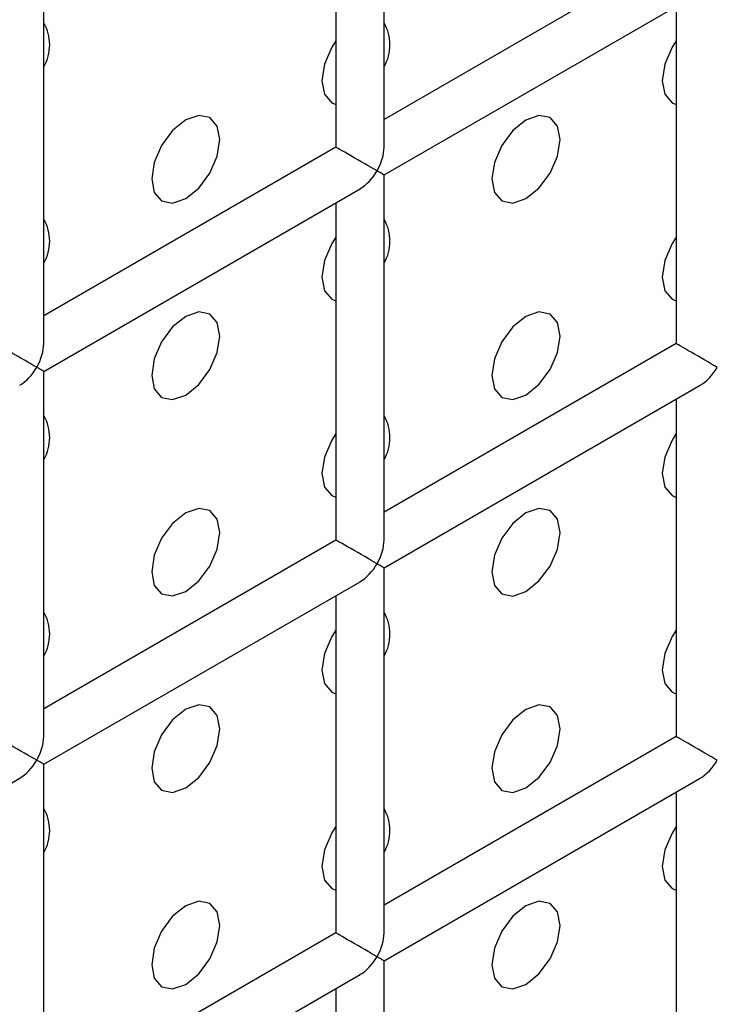
# Model space of a CAD drawing. Units: millimetres. Extents: x -1985 to 3136, y -1786 to 2955.
# Drawn here: x -1321 to -1306, y 2289 to 2309 of the extents above; entities that cross this region are included whole.
import ezdxf

# ---------------------------------------------------------------- set-up
doc = ezdxf.new("R2010")
doc.units = ezdxf.units.MM

msp = doc.modelspace()

# ---------------------------------------------------------------- linework, layer by layer
at = {"color": 7, "linetype": 'Continuous', "lineweight": 25}
for p, q in [((-1312.931, 2306.332), (-1312.931, 2313.92)), ((-1313.931, 2313.343), (-1313.931, 2306.332)), ((-1306.86, 2310.414), (-1312.931, 2306.909)), ((-1320.002, 2302.25), (-1320.002, 2309.838)), ((-1312.931, 2305.755), (-1306.36, 2309.548)), ((-1306.86, 2309.259), (-1306.86, 2302.249)), ((-1313.931, 2306.332), (-1320.002, 2302.827)), ((-1312.931, 2298.167), (-1312.931, 2305.755)), ((-1320.002, 2301.672), (-1313.431, 2305.466)), ((-1313.931, 2305.177), (-1313.931, 2298.167)), ((-1306.86, 2302.249), (-1312.931, 2298.744)), ((-1320.002, 2294.084), (-1320.002, 2301.672)), ((-1312.931, 2297.589), (-1306.36, 2301.382)), ((-1306.86, 2301.094), (-1306.86, 2294.083)), ((-1313.931, 2298.167), (-1320.002, 2294.662)), ((-1312.931, 2290.001), (-1312.931, 2297.589)), ((-1320.002, 2293.507), (-1313.431, 2297.3)), ((-1313.931, 2297.012), (-1313.931, 2290.001)), ((-1306.86, 2294.083), (-1312.931, 2290.578)), ((-1320.002, 2285.919), (-1320.002, 2293.507)), ((-1327.073, 2289.425), (-1320.502, 2293.218)), ((-1312.931, 2289.424), (-1306.36, 2293.217)), ((-1306.86, 2292.928), (-1306.86, 2285.918)), ((-1313.931, 2290.001), (-1320.002, 2286.496)), ((-1312.931, 2281.836), (-1312.931, 2289.424)), ((-1320.002, 2285.342), (-1313.431, 2289.135)), ((-1313.931, 2288.846), (-1313.931, 2281.836))]:
    msp.add_line(p, q, dxfattribs=at)
at = {"color": 7, "linetype": 'Continuous', "lineweight": 25, "flags": 128}
for points in [[(-1313.931, 2308.545), (-1314.018, 2308.41), (-1314.171, 2308.056), (-1314.225, 2307.713), (-1314.171, 2307.432), (-1314.018, 2307.255), (-1313.931, 2307.22)], [(-1313.931, 2308.545), (-1314.018, 2308.41), (-1314.171, 2308.056), (-1314.225, 2307.713), (-1314.171, 2307.432), (-1314.018, 2307.255), (-1313.931, 2307.22)], [(-1306.86, 2308.544), (-1306.947, 2308.409), (-1307.1, 2308.056), (-1307.154, 2307.712), (-1307.1, 2307.431), (-1306.947, 2307.254), (-1306.86, 2307.219)], [(-1306.86, 2308.544), (-1306.947, 2308.409), (-1307.1, 2308.056), (-1307.154, 2307.712), (-1307.1, 2307.431), (-1306.947, 2307.254), (-1306.86, 2307.219)], [(-1317.053, 2305.264), (-1316.783, 2305.482), (-1316.553, 2305.791), (-1316.4, 2306.145), (-1316.346, 2306.488), (-1316.4, 2306.77), (-1316.553, 2306.946), (-1316.783, 2306.991), (-1317.053, 2306.897), (-1317.324, 2306.678), (-1317.553, 2306.369), (-1317.706, 2306.015), (-1317.76, 2305.672), (-1317.706, 2305.391), (-1317.553, 2305.214), (-1317.324, 2305.17), (-1317.053, 2305.264)], [(-1317.053, 2305.264), (-1316.783, 2305.482), (-1316.553, 2305.791), (-1316.4, 2306.145), (-1316.346, 2306.488), (-1316.4, 2306.77), (-1316.553, 2306.946), (-1316.783, 2306.991), (-1317.053, 2306.897), (-1317.324, 2306.678), (-1317.553, 2306.369), (-1317.706, 2306.015), (-1317.76, 2305.672), (-1317.706, 2305.391), (-1317.553, 2305.214), (-1317.324, 2305.17), (-1317.053, 2305.264)], [(-1309.982, 2305.263), (-1309.712, 2305.481), (-1309.482, 2305.791), (-1309.329, 2306.144), (-1309.275, 2306.488), (-1309.329, 2306.769), (-1309.482, 2306.945), (-1309.712, 2306.99), (-1309.982, 2306.896), (-1310.253, 2306.678), (-1310.482, 2306.368), (-1310.635, 2306.015), (-1310.689, 2305.671), (-1310.635, 2305.39), (-1310.482, 2305.213), (-1310.253, 2305.169), (-1309.982, 2305.263)], [(-1309.982, 2305.263), (-1309.712, 2305.481), (-1309.482, 2305.791), (-1309.329, 2306.144), (-1309.275, 2306.488), (-1309.329, 2306.769), (-1309.482, 2306.945), (-1309.712, 2306.99), (-1309.982, 2306.896), (-1310.253, 2306.678), (-1310.482, 2306.368), (-1310.635, 2306.015), (-1310.689, 2305.671), (-1310.635, 2305.39), (-1310.482, 2305.213), (-1310.253, 2305.169), (-1309.982, 2305.263)], [(-1313.931, 2304.462), (-1314.018, 2304.327), (-1314.171, 2303.974), (-1314.225, 2303.63), (-1314.171, 2303.349), (-1314.018, 2303.172), (-1313.931, 2303.137)], [(-1313.931, 2304.462), (-1314.018, 2304.327), (-1314.171, 2303.974), (-1314.225, 2303.63), (-1314.171, 2303.349), (-1314.018, 2303.172), (-1313.931, 2303.137)], [(-1306.86, 2304.461), (-1306.947, 2304.327), (-1307.1, 2303.973), (-1307.154, 2303.63), (-1307.1, 2303.348), (-1306.947, 2303.172), (-1306.86, 2303.137)], [(-1306.86, 2304.461), (-1306.947, 2304.327), (-1307.1, 2303.973), (-1307.154, 2303.63), (-1307.1, 2303.348), (-1306.947, 2303.172), (-1306.86, 2303.137)], [(-1317.053, 2301.181), (-1316.783, 2301.399), (-1316.553, 2301.709), (-1316.4, 2302.062), (-1316.346, 2302.406), (-1316.4, 2302.687), (-1316.553, 2302.863), (-1316.783, 2302.908), (-1317.053, 2302.814), (-1317.324, 2302.596), (-1317.553, 2302.286), (-1317.706, 2301.933), (-1317.76, 2301.589), (-1317.706, 2301.308), (-1317.553, 2301.131), (-1317.324, 2301.087), (-1317.053, 2301.181)], [(-1317.053, 2301.181), (-1316.783, 2301.399), (-1316.553, 2301.709), (-1316.4, 2302.062), (-1316.346, 2302.406), (-1316.4, 2302.687), (-1316.553, 2302.863), (-1316.783, 2302.908), (-1317.053, 2302.814), (-1317.324, 2302.596), (-1317.553, 2302.286), (-1317.706, 2301.933), (-1317.76, 2301.589), (-1317.706, 2301.308), (-1317.553, 2301.131), (-1317.324, 2301.087), (-1317.053, 2301.181)], [(-1309.982, 2301.18), (-1309.712, 2301.399), (-1309.482, 2301.708), (-1309.329, 2302.061), (-1309.275, 2302.405), (-1309.329, 2302.686), (-1309.482, 2302.863), (-1309.712, 2302.907), (-1309.982, 2302.813), (-1310.253, 2302.595), (-1310.482, 2302.285), (-1310.635, 2301.932), (-1310.689, 2301.589), (-1310.635, 2301.307), (-1310.482, 2301.131), (-1310.253, 2301.086), (-1309.982, 2301.18)], [(-1309.982, 2301.18), (-1309.712, 2301.399), (-1309.482, 2301.708), (-1309.329, 2302.061), (-1309.275, 2302.405), (-1309.329, 2302.686), (-1309.482, 2302.863), (-1309.712, 2302.907), (-1309.982, 2302.813), (-1310.253, 2302.595), (-1310.482, 2302.285), (-1310.635, 2301.932), (-1310.689, 2301.589), (-1310.635, 2301.307), (-1310.482, 2301.131), (-1310.253, 2301.086), (-1309.982, 2301.18)], [(-1313.931, 2300.379), (-1314.018, 2300.244), (-1314.171, 2299.891), (-1314.225, 2299.548), (-1314.171, 2299.266), (-1314.018, 2299.09), (-1313.931, 2299.055)], [(-1313.931, 2300.379), (-1314.018, 2300.244), (-1314.171, 2299.891), (-1314.225, 2299.548), (-1314.171, 2299.266), (-1314.018, 2299.09), (-1313.931, 2299.055)], [(-1306.86, 2300.379), (-1306.947, 2300.244), (-1307.1, 2299.89), (-1307.154, 2299.547), (-1307.1, 2299.265), (-1306.947, 2299.089), (-1306.86, 2299.054)], [(-1306.86, 2300.379), (-1306.947, 2300.244), (-1307.1, 2299.89), (-1307.154, 2299.547), (-1307.1, 2299.265), (-1306.947, 2299.089), (-1306.86, 2299.054)], [(-1317.053, 2297.098), (-1316.783, 2297.317), (-1316.553, 2297.626), (-1316.4, 2297.979), (-1316.346, 2298.323), (-1316.4, 2298.604), (-1316.553, 2298.781), (-1316.783, 2298.825), (-1317.053, 2298.731), (-1317.324, 2298.513), (-1317.553, 2298.203), (-1317.706, 2297.85), (-1317.76, 2297.507), (-1317.706, 2297.225), (-1317.553, 2297.049), (-1317.324, 2297.004), (-1317.053, 2297.098)], [(-1317.053, 2297.098), (-1316.783, 2297.317), (-1316.553, 2297.626), (-1316.4, 2297.979), (-1316.346, 2298.323), (-1316.4, 2298.604), (-1316.553, 2298.781), (-1316.783, 2298.825), (-1317.053, 2298.731), (-1317.324, 2298.513), (-1317.553, 2298.203), (-1317.706, 2297.85), (-1317.76, 2297.507), (-1317.706, 2297.225), (-1317.553, 2297.049), (-1317.324, 2297.004), (-1317.053, 2297.098)], [(-1309.982, 2297.098), (-1309.712, 2297.316), (-1309.482, 2297.625), (-1309.329, 2297.979), (-1309.275, 2298.322), (-1309.329, 2298.604), (-1309.482, 2298.78), (-1309.712, 2298.825), (-1309.982, 2298.731), (-1310.253, 2298.512), (-1310.482, 2298.203), (-1310.635, 2297.849), (-1310.689, 2297.506), (-1310.635, 2297.224), (-1310.482, 2297.048), (-1310.253, 2297.003), (-1309.982, 2297.098)], [(-1309.982, 2297.098), (-1309.712, 2297.316), (-1309.482, 2297.625), (-1309.329, 2297.979), (-1309.275, 2298.322), (-1309.329, 2298.604), (-1309.482, 2298.78), (-1309.712, 2298.825), (-1309.982, 2298.731), (-1310.253, 2298.512), (-1310.482, 2298.203), (-1310.635, 2297.849), (-1310.689, 2297.506), (-1310.635, 2297.224), (-1310.482, 2297.048), (-1310.253, 2297.003), (-1309.982, 2297.098)], [(-1313.931, 2296.297), (-1314.018, 2296.162), (-1314.171, 2295.808), (-1314.225, 2295.465), (-1314.171, 2295.183), (-1314.018, 2295.007), (-1313.931, 2294.972)], [(-1313.931, 2296.297), (-1314.018, 2296.162), (-1314.171, 2295.808), (-1314.225, 2295.465), (-1314.171, 2295.183), (-1314.018, 2295.007), (-1313.931, 2294.972)], [(-1306.86, 2296.296), (-1306.947, 2296.161), (-1307.1, 2295.808), (-1307.154, 2295.464), (-1307.1, 2295.183), (-1306.947, 2295.006), (-1306.86, 2294.971)], [(-1306.86, 2296.296), (-1306.947, 2296.161), (-1307.1, 2295.808), (-1307.154, 2295.464), (-1307.1, 2295.183), (-1306.947, 2295.006), (-1306.86, 2294.971)], [(-1317.053, 2293.015), (-1316.783, 2293.234), (-1316.553, 2293.543), (-1316.4, 2293.897), (-1316.346, 2294.24), (-1316.4, 2294.522), (-1316.553, 2294.698), (-1316.783, 2294.743), (-1317.053, 2294.649), (-1317.324, 2294.43), (-1317.553, 2294.121), (-1317.706, 2293.767), (-1317.76, 2293.424), (-1317.706, 2293.142), (-1317.553, 2292.966), (-1317.324, 2292.921), (-1317.053, 2293.015)], [(-1317.053, 2293.015), (-1316.783, 2293.234), (-1316.553, 2293.543), (-1316.4, 2293.897), (-1316.346, 2294.24), (-1316.4, 2294.522), (-1316.553, 2294.698), (-1316.783, 2294.743), (-1317.053, 2294.649), (-1317.324, 2294.43), (-1317.553, 2294.121), (-1317.706, 2293.767), (-1317.76, 2293.424), (-1317.706, 2293.142), (-1317.553, 2292.966), (-1317.324, 2292.921), (-1317.053, 2293.015)], [(-1309.982, 2293.015), (-1309.712, 2293.233), (-1309.482, 2293.543), (-1309.329, 2293.896), (-1309.275, 2294.24), (-1309.329, 2294.521), (-1309.482, 2294.697), (-1309.712, 2294.742), (-1309.982, 2294.648), (-1310.253, 2294.43), (-1310.482, 2294.12), (-1310.635, 2293.767), (-1310.689, 2293.423), (-1310.635, 2293.142), (-1310.482, 2292.965), (-1310.253, 2292.921), (-1309.982, 2293.015)], [(-1309.982, 2293.015), (-1309.712, 2293.233), (-1309.482, 2293.543), (-1309.329, 2293.896), (-1309.275, 2294.24), (-1309.329, 2294.521), (-1309.482, 2294.697), (-1309.712, 2294.742), (-1309.982, 2294.648), (-1310.253, 2294.43), (-1310.482, 2294.12), (-1310.635, 2293.767), (-1310.689, 2293.423), (-1310.635, 2293.142), (-1310.482, 2292.965), (-1310.253, 2292.921), (-1309.982, 2293.015)], [(-1313.931, 2292.214), (-1314.018, 2292.079), (-1314.171, 2291.726), (-1314.225, 2291.382), (-1314.171, 2291.101), (-1314.018, 2290.924), (-1313.931, 2290.889)], [(-1313.931, 2292.214), (-1314.018, 2292.079), (-1314.171, 2291.726), (-1314.225, 2291.382), (-1314.171, 2291.101), (-1314.018, 2290.924), (-1313.931, 2290.889)], [(-1306.86, 2292.213), (-1306.947, 2292.078), (-1307.1, 2291.725), (-1307.154, 2291.381), (-1307.1, 2291.1), (-1306.947, 2290.924), (-1306.86, 2290.889)], [(-1306.86, 2292.213), (-1306.947, 2292.078), (-1307.1, 2291.725), (-1307.154, 2291.381), (-1307.1, 2291.1), (-1306.947, 2290.924), (-1306.86, 2290.889)], [(-1317.053, 2288.933), (-1316.783, 2289.151), (-1316.553, 2289.461), (-1316.4, 2289.814), (-1316.346, 2290.158), (-1316.4, 2290.439), (-1316.553, 2290.615), (-1316.783, 2290.66), (-1317.053, 2290.566), (-1317.324, 2290.347), (-1317.553, 2290.038), (-1317.706, 2289.685), (-1317.76, 2289.341), (-1317.706, 2289.06), (-1317.553, 2288.883), (-1317.324, 2288.839), (-1317.053, 2288.933)], [(-1317.053, 2288.933), (-1316.783, 2289.151), (-1316.553, 2289.461), (-1316.4, 2289.814), (-1316.346, 2290.158), (-1316.4, 2290.439), (-1316.553, 2290.615), (-1316.783, 2290.66), (-1317.053, 2290.566), (-1317.324, 2290.347), (-1317.553, 2290.038), (-1317.706, 2289.685), (-1317.76, 2289.341), (-1317.706, 2289.06), (-1317.553, 2288.883), (-1317.324, 2288.839), (-1317.053, 2288.933)], [(-1309.982, 2288.932), (-1309.712, 2289.15), (-1309.482, 2289.46), (-1309.329, 2289.813), (-1309.275, 2290.157), (-1309.329, 2290.438), (-1309.482, 2290.615), (-1309.712, 2290.659), (-1309.982, 2290.565), (-1310.253, 2290.347), (-1310.482, 2290.037), (-1310.635, 2289.684), (-1310.689, 2289.34), (-1310.635, 2289.059), (-1310.482, 2288.883), (-1310.253, 2288.838), (-1309.982, 2288.932)], [(-1309.982, 2288.932), (-1309.712, 2289.15), (-1309.482, 2289.46), (-1309.329, 2289.813), (-1309.275, 2290.157), (-1309.329, 2290.438), (-1309.482, 2290.615), (-1309.712, 2290.659), (-1309.982, 2290.565), (-1310.253, 2290.347), (-1310.482, 2290.037), (-1310.635, 2289.684), (-1310.689, 2289.34), (-1310.635, 2289.059), (-1310.482, 2288.883), (-1310.253, 2288.838), (-1309.982, 2288.932)]]:
    msp.add_lwpolyline(points, dxfattribs=at)
at = {"color": 7, "linetype": 'Continuous', "lineweight": 25}
for centre in [(-1320.784, 2308.46), (-1313.713, 2308.46), (-1320.784, 2304.378), (-1313.713, 2304.377), (-1320.784, 2300.295), (-1313.713, 2300.294), (-1320.784, 2296.212), (-1313.713, 2296.212), (-1320.784, 2292.13), (-1313.713, 2292.129)]:
    msp.add_arc(centre, 0.905, 329.7399, 30.2601, dxfattribs=at)
for centre, major_axis, ratio, start_param, end_param in [((-1313.431, 2306.043), (0.5, -0.289), 0.00007, 0.785439, 3.141552), ((-1313.431, 2306.043), (0.354, 0.612), 0.577335, 4.71243, 5.497828), ((-1313.431, 2306.043), (0.354, 0.612), 0.577335, 3.92695, 4.71243), ((-1313.431, 2306.043), (0.5, -0.289), 0.00007, 0.000041, 0.785439), ((-1320.502, 2301.961), (0.5, -0.289), 0.00007, 0.785439, 3.141552), ((-1320.502, 2301.961), (0.354, 0.612), 0.577335, 4.71243, 5.497828), ((-1306.36, 2301.96), (0.5, -0.289), 0.00007, 0.785439, 3.141552), ((-1320.502, 2301.961), (0.354, 0.612), 0.577335, 3.92695, 4.71243), ((-1320.502, 2301.961), (0.5, -0.289), 0.00007, 0.000041, 0.785439), ((-1306.36, 2301.96), (0.354, 0.612), 0.577335, 3.92695, 4.71243), ((-1313.431, 2297.878), (0.5, -0.289), 0.00007, 0.785439, 3.141552), ((-1313.431, 2297.878), (0.354, 0.612), 0.577335, 4.71243, 5.497828), ((-1313.431, 2297.878), (0.354, 0.612), 0.577335, 3.92695, 4.71243), ((-1313.431, 2297.878), (0.5, -0.289), 0.00007, 0.000041, 0.785439), ((-1320.502, 2293.796), (0.5, -0.289), 0.00007, 0.785439, 3.141552), ((-1320.502, 2293.796), (0.354, 0.612), 0.577335, 4.71243, 5.497828), ((-1306.36, 2293.794), (0.5, -0.289), 0.00007, 0.785439, 3.141552), ((-1320.502, 2293.796), (0.354, 0.612), 0.577335, 3.92695, 4.71243), ((-1320.502, 2293.796), (0.5, -0.289), 0.00007, 0.000041, 0.785439), ((-1306.36, 2293.794), (0.354, 0.612), 0.577335, 3.92695, 4.71243), ((-1313.431, 2289.712), (0.5, -0.289), 0.00007, 0.785439, 3.141552), ((-1313.431, 2289.712), (0.354, 0.612), 0.577335, 4.71243, 5.497828), ((-1313.431, 2289.712), (0.354, 0.612), 0.577335, 3.92695, 4.71243), ((-1313.431, 2289.712), (0.5, -0.289), 0.00007, 0.000041, 0.785439)]:
    msp.add_ellipse(centre, major_axis=major_axis, ratio=ratio, start_param=start_param, end_param=end_param, dxfattribs=at)

doc.saveas('drawing.dxf')
